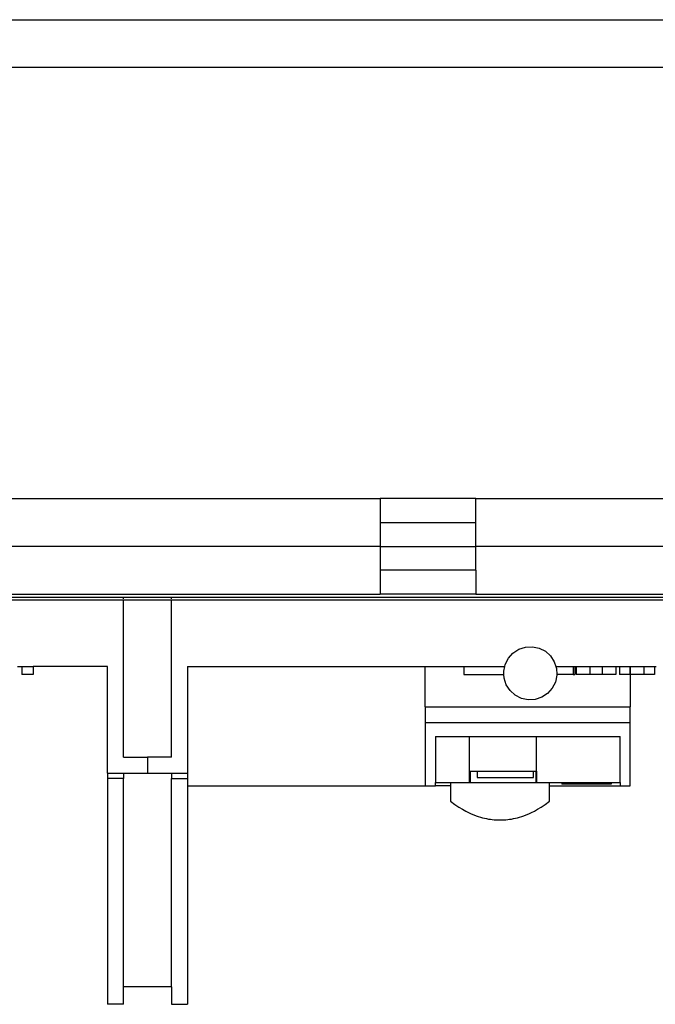
# Model space of a CAD drawing. Units: centimetres. Extents: x 3269 to 5589, y 2057 to 3861.
# Drawn here: x 4146 to 4345, y 3552 to 3861 of the extents above; entities that cross this region are included whole.
import ezdxf

# ---------------------------------------------------------------- set-up
doc = ezdxf.new("R2010")
doc.units = ezdxf.units.CM
doc.layers.add('cutline', color=6, linetype='Continuous', lineweight=25)
doc.layers.add('Edges', color=7, linetype='Continuous')

# ---------------------------------------------------------------- blocks, each defined once
blk = doc.blocks.new('ATM Center pl')
blk.add_lwpolyline([(2426.59, 1656.47), (2427.98, 1655.47), (2429.23, 1654.63), (2430.35, 1653.93), (2431.36, 1653.35), (2432.27, 1652.88), (2433.11, 1652.49), (2433.89, 1652.17), (2434.62, 1651.9), (2435.32, 1651.66), (2435.99, 1651.45), (2436.64, 1651.27), (2437.28, 1651.12), (2437.9, 1650.99), (2438.51, 1650.88), (2439.11, 1650.79), (2439.71, 1650.71), (2440.31, 1650.66), (2440.92, 1650.62), (2441.52, 1650.59), (2442.12, 1650.59), (2442.73, 1650.59), (2443.33, 1650.62), (2443.94, 1650.66), (2444.54, 1650.71), (2445.14, 1650.79), (2445.74, 1650.88), (2446.35, 1650.99), (2446.97, 1651.12), (2447.61, 1651.27), (2448.26, 1651.45), (2448.93, 1651.66), (2449.63, 1651.9), (2450.36, 1652.17), (2451.14, 1652.49), (2451.98, 1652.88), (2452.89, 1653.35), (2453.9, 1653.93), (2455.02, 1654.63), (2456.27, 1655.47), (2457.66, 1656.47)])
at = {"layer": 'cutline'}
for p, q in [((2404.58, 1751.29), (2404.58, 1743.79)), ((2434.58, 1751.29), (2404.58, 1751.29)), ((2434.58, 1743.79), (2434.58, 1751.29)), ((2404.58, 1743.79), (2404.58, 1736.29)), ((2434.58, 1736.29), (2434.58, 1743.79)), ((2404.58, 1736.29), (2032.28, 1736.29)), ((2720.38, 1736.29), (2434.58, 1736.29)), ((2032.28, 1721.29), (2404.58, 1721.29)), ((2434.58, 1721.29), (2404.58, 1721.29)), ((2434.58, 1721.29), (2720.38, 1721.29)), ((2259.43, 1719.51), (2324.12, 1719.51)), ((2324.12, 1719.51), (2339.12, 1719.51)), ((2339.12, 1719.51), (2536.48, 1719.51))]:
    blk.add_line(p, q, dxfattribs=at)
at = {"layer": 'Edges'}
for p, q in [((1414.98, 1901.29), (3734.98, 1901.29)), ((3719.98, 1886.29), (1429.98, 1886.29)), ((2278.13, 1751.29), (2404.58, 1751.29)), ((2434.58, 1751.29), (2517.78, 1751.29)), ((2404.58, 1743.79), (2434.58, 1743.79)), ((2404.58, 1736.29), (2434.58, 1736.29)), ((2404.58, 1736.29), (2404.58, 1728.79)), ((2434.58, 1728.79), (2434.58, 1736.29)), ((2404.58, 1728.79), (2404.58, 1721.29)), ((2434.58, 1728.79), (2404.58, 1728.79)), ((2434.58, 1728.79), (2434.58, 1721.29)), ((2418.67, 1720.29), (2259.43, 1720.29)), ((2324.12, 1720.27), (2259.43, 1720.27)), ((2324.12, 1720.18), (2324.12, 1720.27)), ((2339.12, 1720.27), (2324.12, 1720.27)), ((2324.12, 1719.88), (2324.12, 1720.06)), ((2324.12, 1719.51), (2324.12, 1719.66)), ((2324.12, 1670.27), (2324.12, 1719.51)), ((2339.12, 1720.18), (2339.12, 1720.27)), ((2418.67, 1720.27), (2339.12, 1720.27)), ((2339.12, 1719.88), (2339.12, 1720.06)), ((2339.12, 1719.51), (2339.12, 1719.66)), ((2339.12, 1670.27), (2339.12, 1719.51)), ((2418.67, 1720.29), (2418.67, 1720.27)), ((2482.95, 1720.29), (2418.67, 1720.29)), ((2482.95, 1720.27), (2418.67, 1720.27)), ((2482.95, 1720.29), (2482.95, 1720.27)), ((2536.48, 1720.29), (2482.95, 1720.29)), ((2536.48, 1720.27), (2482.95, 1720.27)), ((2444.74, 1701.26), (2446.19, 1702.88)), ((2446.19, 1702.88), (2448.02, 1704.07)), ((2448.02, 1704.07), (2450.09, 1704.74)), ((2450.09, 1704.74), (2452.26, 1704.85)), ((2452.26, 1704.85), (2454.39, 1704.4)), ((2454.39, 1704.4), (2456.33, 1703.41)), ((2456.33, 1703.41), (2457.95, 1701.96)), ((2443.75, 1699.32), (2444.74, 1701.26)), ((2457.95, 1701.96), (2459.13, 1700.13)), ((2459.13, 1700.13), (2459.61, 1698.67)), ((2290.9, 1698.67), (2292.2, 1698.67)), ((2292.2, 1698.67), (2292.2, 1696.17)), ((2292.2, 1698.67), (2295.74, 1698.67)), ((2295.74, 1698.67), (2295.74, 1696.17)), ((2319.12, 1698.67), (2295.74, 1698.67)), ((2319.12, 1665.27), (2319.12, 1698.67)), ((2344.12, 1698.67), (2344.12, 1665.27)), ((2344.12, 1698.67), (2418.67, 1698.67)), ((2418.67, 1686.04), (2418.67, 1698.67)), ((2418.67, 1698.67), (2430.74, 1698.67)), ((2430.74, 1698.67), (2430.74, 1696.17)), ((2430.74, 1698.67), (2443.61, 1698.67)), ((2443.3, 1697.2), (2443.61, 1698.67)), ((2443.35, 1696.17), (2443.3, 1697.2)), ((2443.61, 1698.67), (2443.75, 1699.32)), ((2459.61, 1698.67), (2459.8, 1698.06)), ((2459.61, 1698.67), (2465.05, 1698.67)), ((2459.8, 1698.06), (2459.9, 1696.17)), ((2465.05, 1698.67), (2465.05, 1696.17)), ((2465.05, 1698.67), (2465.58, 1698.67)), ((2465.58, 1698.67), (2465.57, 1696.17)), ((2465.58, 1698.67), (2466.04, 1698.67)), ((2466.04, 1698.67), (2466.04, 1696.17)), ((2466.04, 1698.67), (2470.3, 1698.67)), ((2470.3, 1698.67), (2470.3, 1696.17)), ((2470.3, 1698.67), (2474.1, 1698.67)), ((2474.1, 1698.67), (2474.1, 1696.17)), ((2474.1, 1698.67), (2474.19, 1698.67)), ((2474.19, 1698.67), (2474.19, 1696.17)), ((2474.19, 1698.67), (2478.46, 1698.67)), ((2478.46, 1698.67), (2478.46, 1696.17)), ((2478.46, 1698.67), (2479.61, 1698.67)), ((2479.61, 1698.67), (2479.61, 1696.17)), ((2479.61, 1698.67), (2482.86, 1698.67)), ((2482.86, 1698.67), (2482.86, 1696.17)), ((2482.86, 1698.67), (2482.94, 1698.67)), ((2482.94, 1698.67), (2482.94, 1696.17)), ((2482.94, 1698.67), (2487.21, 1698.67)), ((2487.21, 1698.67), (2487.21, 1696.17)), ((2487.21, 1698.67), (2487.22, 1698.67)), ((2487.22, 1698.67), (2487.22, 1696.17)), ((2487.22, 1698.67), (2487.23, 1698.67)), ((2487.23, 1698.67), (2487.23, 1696.17)), ((2487.23, 1698.67), (2490.53, 1698.67)), ((2490.53, 1698.67), (2490.53, 1696.17)), ((2490.53, 1698.67), (2490.56, 1698.67)), ((2490.56, 1698.67), (2490.56, 1696.17)), ((2490.56, 1698.67), (2491.06, 1698.67)), ((2295.74, 1696.17), (2292.2, 1696.17)), ((2430.74, 1696.17), (2443.35, 1696.17)), ((2443.41, 1695.02), (2443.35, 1696.17)), ((2444.08, 1692.95), (2443.41, 1695.02)), ((2459.47, 1693.76), (2458.48, 1691.82)), ((2459.92, 1695.89), (2459.47, 1693.76)), ((2459.9, 1696.17), (2459.92, 1695.89)), ((2465.05, 1696.17), (2459.9, 1696.17)), ((2465.05, 1696.17), (2465.57, 1696.17)), ((2470.3, 1696.17), (2466.04, 1696.17)), ((2474.1, 1696.17), (2470.3, 1696.17)), ((2474.1, 1696.17), (2474.19, 1696.17)), ((2478.46, 1696.17), (2474.19, 1696.17)), ((2482.86, 1696.17), (2479.61, 1696.17)), ((2482.86, 1696.17), (2482.94, 1696.17)), ((2482.94, 1696.17), (2482.95, 1696.17)), ((2482.95, 1696.17), (2482.95, 1686.04)), ((2487.21, 1696.17), (2482.95, 1696.17)), ((2487.21, 1696.17), (2487.22, 1696.17)), ((2487.22, 1696.17), (2487.23, 1696.17)), ((2490.53, 1696.17), (2487.23, 1696.17)), ((2490.53, 1696.17), (2490.56, 1696.17)), ((2445.27, 1691.13), (2444.08, 1692.95)), ((2446.88, 1689.67), (2445.27, 1691.13)), ((2458.48, 1691.82), (2457.02, 1690.2)), ((2448.82, 1688.68), (2446.88, 1689.67)), ((2450.95, 1688.23), (2448.82, 1688.68)), ((2453.13, 1688.34), (2450.95, 1688.23)), ((2455.2, 1689.02), (2453.13, 1688.34)), ((2457.02, 1690.2), (2455.2, 1689.02)), ((2418.67, 1686.04), (2482.95, 1686.04)), ((2418.67, 1686.04), (2418.67, 1680.96)), ((2482.95, 1680.96), (2482.95, 1686.04)), ((2482.95, 1680.96), (2418.67, 1680.96)), ((2418.67, 1680.96), (2418.67, 1661.29)), ((2482.95, 1661.29), (2482.95, 1680.96)), ((2421.88, 1676.68), (2432.59, 1676.68)), ((2421.88, 1676.68), (2421.88, 1662.36)), ((2432.59, 1676.68), (2453.6, 1676.68)), ((2432.59, 1665.84), (2432.59, 1676.68)), ((2453.6, 1676.68), (2479.74, 1676.68)), ((2453.6, 1665.84), (2453.6, 1676.68)), ((2479.74, 1662.36), (2479.74, 1676.68)), ((2324.12, 1670.27), (2331.62, 1670.27)), ((2339.12, 1670.27), (2331.62, 1670.27)), ((2331.62, 1670.27), (2331.62, 1665.27)), ((2432.59, 1665.84), (2432.81, 1665.84)), ((2432.59, 1662.36), (2432.59, 1665.84)), ((2432.81, 1665.84), (2434.96, 1665.84)), ((2432.81, 1665.84), (2432.81, 1662.36)), ((2434.96, 1665.84), (2434.96, 1663.84)), ((2434.96, 1665.84), (2452.64, 1665.84)), ((2452.64, 1663.84), (2452.64, 1665.84)), ((2452.64, 1665.84), (2453.39, 1665.84)), ((2453.39, 1665.84), (2453.6, 1665.84)), ((2453.39, 1665.84), (2453.39, 1662.36)), ((2453.6, 1665.84), (2453.6, 1662.36)), ((2319.12, 1665.27), (2319.12, 1663.62)), ((2319.12, 1665.27), (2324.12, 1665.27)), ((2324.12, 1663.62), (2319.12, 1663.62)), ((2319.12, 1663.62), (2319.12, 1592.83)), ((2324.12, 1665.27), (2324.12, 1663.62)), ((2324.12, 1665.27), (2331.62, 1665.27)), ((2324.12, 1598.27), (2324.12, 1663.62)), ((2331.62, 1665.27), (2339.12, 1665.27)), ((2339.12, 1665.27), (2339.12, 1663.62)), ((2339.12, 1665.27), (2344.12, 1665.27)), ((2339.12, 1663.62), (2344.12, 1663.62)), ((2339.12, 1598.27), (2339.12, 1663.62)), ((2344.12, 1665.27), (2344.12, 1663.62)), ((2344.12, 1663.62), (2344.12, 1661.29)), ((2434.96, 1663.84), (2452.64, 1663.84)), ((2344.12, 1661.29), (2418.67, 1661.29)), ((2344.12, 1661.29), (2344.12, 1592.83)), ((2418.67, 1661.29), (2421.88, 1661.29)), ((2421.88, 1662.36), (2426.59, 1662.36)), ((2421.88, 1661.29), (2421.88, 1662.36)), ((2426.59, 1661.29), (2421.88, 1661.29)), ((2426.59, 1662.36), (2426.59, 1661.29)), ((2426.59, 1662.36), (2432.59, 1662.36)), ((2426.59, 1661.29), (2426.59, 1656.47)), ((2432.59, 1662.36), (2432.81, 1662.36)), ((2432.81, 1662.36), (2453.39, 1662.36)), ((2453.39, 1662.36), (2453.6, 1662.36)), ((2453.6, 1662.36), (2457.66, 1662.36)), ((2457.66, 1661.29), (2457.66, 1662.36)), ((2457.66, 1662.36), (2461.48, 1662.36)), ((2457.66, 1656.47), (2457.66, 1661.29)), ((2457.66, 1661.29), (2479.74, 1661.29)), ((2461.48, 1662.36), (2477.01, 1662.36)), ((2461.48, 1662.36), (2461.48, 1661.83)), ((2477.01, 1661.83), (2461.48, 1661.83)), ((2477.01, 1662.36), (2477.01, 1661.83)), ((2477.01, 1662.36), (2479.74, 1662.36)), ((2479.74, 1662.36), (2479.74, 1661.29)), ((2479.74, 1661.29), (2482.95, 1661.29)), ((2339.12, 1598.27), (2324.12, 1598.27)), ((2324.12, 1592.83), (2324.12, 1598.27)), ((2339.12, 1598.27), (2339.12, 1592.83)), ((2324.12, 1592.83), (2319.12, 1592.83)), ((2339.12, 1592.83), (2344.12, 1592.83))]:
    blk.add_line(p, q, dxfattribs=at)

msp = doc.modelspace()

# ---------------------------------------------------------------- block references
msp.add_blockref('ATM Center pl', (1853.97, 1959.28))

doc.saveas('drawing.dxf')
